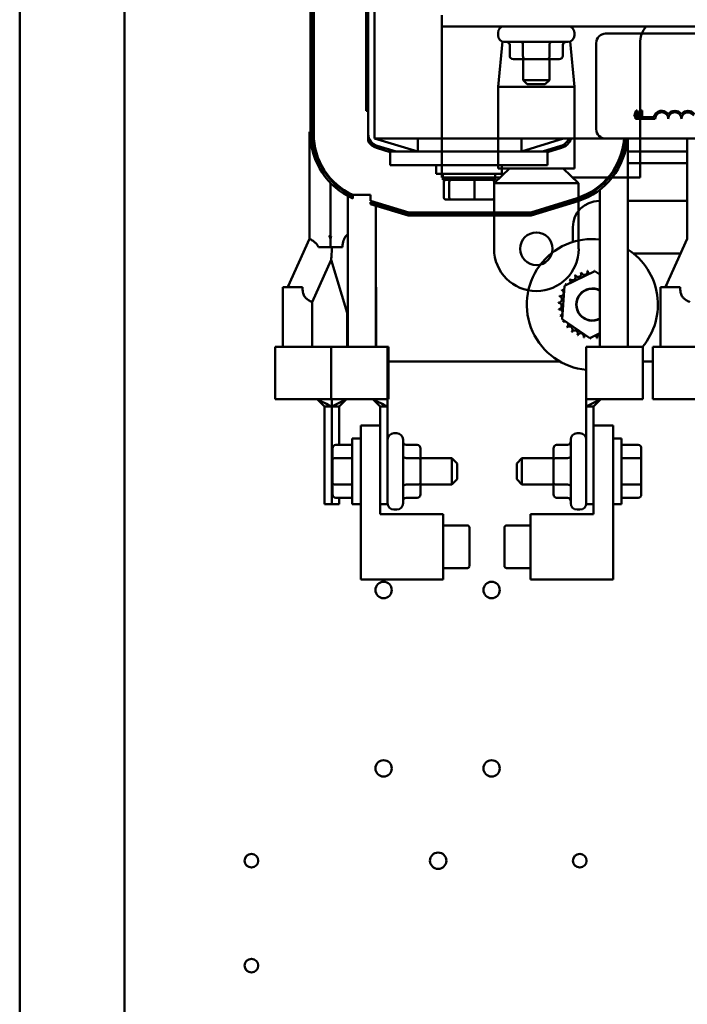
# Model space of a CAD drawing. Units: inches. Extents: x 2 to 86, y 1 to 67.
# Drawn here: x 57.9 to 61.5, y 40.4 to 45.7 of the extents above; entities that cross this region are included whole.
import ezdxf

# ---------------------------------------------------------------- set-up
doc = ezdxf.new("R2010")
doc.units = ezdxf.units.IN
doc.header["$LTSCALE"] = 4
doc.header["$MEASUREMENT"] = 0
doc.layers.add('Visible (ANSI)', color=7, linetype='Continuous', lineweight=50)

msp = doc.modelspace()

# ---------------------------------------------------------------- linework, layer by layer
at = {"layer": 'Visible (ANSI)'}
for p, q in [((57.9028, 19.5906), (57.9028, 48.5331)), ((58.4743, 19.5906), (58.4743, 48.5331)), ((59.8358, 45.0918), (59.8358, 47.0918)), ((59.4872, 45.1172), (59.4872, 47.0664)), ((59.4987, 47.0664), (59.4987, 45.1172)), ((59.5044, 45.1172), (59.5044, 47.0664)), ((59.7901, 47.0664), (59.7901, 45.2432)), ((59.8015, 45.1172), (59.8015, 47.0664)), ((60.2023, 45.7024), (60.2023, 45.7642)), ((60.2023, 45.7024), (60.2023, 44.879)), ((60.2023, 45.7024), (61.6971, 45.7024)), ((60.5086, 45.6682), (60.5086, 45.6527)), ((60.9246, 45.6682), (60.9246, 45.6527)), ((61.0947, 45.6632), (63.849, 45.6632)), ((60.5322, 45.6202), (60.509, 45.3739)), ((60.8903, 45.6184), (60.5428, 45.6184)), ((60.5721, 45.5413), (60.5721, 45.6013)), ((60.6444, 45.5413), (60.6444, 45.6013)), ((60.7889, 45.5413), (60.7889, 45.6013)), ((60.8611, 45.5413), (60.8611, 45.6013)), ((60.9022, 45.6206), (60.9253, 45.3739)), ((61.0432, 45.1432), (61.0432, 45.6118)), ((61.2823, 44.879), (61.2823, 45.6104)), ((60.5919, 45.5242), (60.6543, 45.5242)), ((60.6451, 45.5242), (60.6451, 45.4099)), ((60.6543, 45.5242), (60.779, 45.5242)), ((60.779, 45.5242), (60.8413, 45.5242)), ((60.788, 45.5242), (60.788, 45.4099)), ((60.509, 45.3739), (60.9253, 45.3739)), ((60.509, 45.3739), (60.509, 44.9287)), ((60.6451, 45.4099), (60.788, 45.4099)), ((60.668, 45.387), (60.6451, 45.4099)), ((60.7651, 45.387), (60.668, 45.387)), ((60.7651, 45.387), (60.788, 45.4099)), ((60.9253, 45.3739), (60.9253, 44.9287)), ((59.7901, 45.2432), (59.8015, 45.2432)), ((61.2577, 45.2359), (61.2492, 45.211)), ((61.2492, 45.211), (61.2539, 45.211)), ((61.2539, 45.211), (61.257, 45.2206)), ((61.257, 45.2206), (61.2701, 45.2206)), ((61.2575, 45.1989), (61.2575, 45.2073)), ((61.2575, 45.2073), (61.3571, 45.2073)), ((61.2608, 45.2453), (61.2577, 45.2359)), ((61.2577, 45.2359), (61.262, 45.2359)), ((61.2582, 45.2245), (61.262, 45.2359)), ((61.2688, 45.2245), (61.2582, 45.2245)), ((61.2664, 45.2453), (61.2608, 45.2453)), ((61.262, 45.2359), (61.2635, 45.2406)), ((61.2635, 45.2406), (61.265, 45.2359)), ((61.265, 45.2359), (61.2696, 45.2359)), ((61.265, 45.2359), (61.2688, 45.2245)), ((61.2696, 45.2359), (61.2664, 45.2453)), ((61.278, 45.211), (61.2696, 45.2359)), ((61.2701, 45.2206), (61.2732, 45.211)), ((61.2732, 45.211), (61.278, 45.211)), ((61.283, 45.2406), (61.283, 45.2375)), ((61.283, 45.2375), (61.2892, 45.2375)), ((61.2892, 45.2145), (61.283, 45.2145)), ((61.283, 45.2145), (61.283, 45.211)), ((61.283, 45.211), (61.2997, 45.211)), ((61.2892, 45.2375), (61.2892, 45.2359)), ((61.2892, 45.2359), (61.2936, 45.2359)), ((61.2892, 45.2359), (61.2892, 45.2145)), ((61.2936, 45.2454), (61.29, 45.2454)), ((61.2936, 45.2359), (61.2936, 45.2454)), ((61.2936, 45.2145), (61.2936, 45.2359)), ((61.2997, 45.2145), (61.2936, 45.2145)), ((61.2997, 45.211), (61.2997, 45.2145)), ((61.3647, 45.1989), (61.2575, 45.1989)), ((59.4824, 45.1289), (59.4872, 45.1289)), ((59.4824, 44.8432), (59.4824, 45.1289)), ((59.4987, 45.1289), (59.5044, 45.1289)), ((59.8015, 45.076), (59.8015, 45.1172)), ((59.8358, 45.0918), (61.0947, 45.0918)), ((59.8358, 45.0918), (60.0712, 45.0204)), ((59.9531, 45.0204), (59.8502, 45.0516)), ((60.0712, 45.0918), (60.0712, 45.0204)), ((60.6358, 45.0204), (60.8644, 45.0918)), ((60.6358, 45.0918), (60.6358, 45.0204)), ((60.8505, 45.0516), (60.7508, 45.0204)), ((63.849, 45.0918), (61.0947, 45.0918)), ((61.2163, 45.0918), (61.2163, 43.9575)), ((61.5396, 44.8432), (61.5396, 45.0918)), ((59.8469, 45.0407), (59.9215, 45.018)), ((59.9215, 45.0204), (59.9138, 45.0204)), ((60.7787, 45.0204), (59.9215, 45.0204)), ((59.9215, 44.9461), (59.9215, 45.0204)), ((60.7787, 45.0171), (60.854, 45.0407)), ((60.7891, 45.0204), (60.7787, 45.0204)), ((60.7787, 44.9461), (60.7787, 45.0204)), ((61.5396, 45.0204), (61.2163, 45.0204)), ((60.7787, 44.9461), (59.9215, 44.9461)), ((60.1715, 44.9461), (60.1715, 44.9004)), ((60.5287, 44.9461), (60.5287, 44.9004)), ((61.5396, 44.9575), (61.2163, 44.9575)), ((60.5287, 44.9004), (60.1715, 44.9004)), ((60.2072, 44.8667), (60.2072, 44.9004)), ((60.4866, 44.8487), (60.5705, 44.9287)), ((60.4929, 44.8667), (60.4929, 44.9004)), ((60.9253, 44.9287), (60.509, 44.9287)), ((60.9477, 44.8487), (60.8638, 44.9287)), ((59.4824, 44.8432), (59.4824, 44.5453)), ((59.5968, 44.8657), (59.5968, 44.8742)), ((59.5968, 44.8432), (59.5968, 44.8491)), ((59.5968, 44.8432), (59.5968, 44.5606)), ((59.6027, 44.8594), (59.6027, 44.8677)), ((59.6028, 44.8593), (59.6028, 44.8676)), ((59.6193, 44.8432), (59.6279, 44.8432)), ((60.2023, 44.879), (60.5184, 44.879)), ((60.2072, 44.8667), (60.4929, 44.8667)), ((60.2125, 44.7707), (60.2125, 44.8552)), ((60.2431, 44.7707), (60.2431, 44.8552)), ((60.3806, 44.7707), (60.3806, 44.8552)), ((60.4866, 44.8487), (60.7172, 44.8487)), ((60.4866, 44.4916), (60.4866, 44.8487)), ((60.4877, 44.7707), (60.4877, 44.8552)), ((60.7172, 44.8487), (60.9477, 44.8487)), ((60.916, 44.879), (61.2823, 44.879)), ((60.9477, 44.8487), (60.9477, 44.4916)), ((61.0639, 44.8284), (61.0639, 44.8358)), ((61.5396, 44.8432), (61.5396, 44.5453)), ((59.6896, 44.7796), (59.6896, 43.9575)), ((59.7149, 44.7861), (59.7018, 44.7861)), ((59.7111, 44.7879), (59.7111, 44.7861)), ((59.8139, 44.7861), (59.7177, 44.7861)), ((59.7177, 44.7848), (59.7177, 44.7861)), ((59.7177, 44.766), (59.7177, 44.7785)), ((59.8139, 44.7861), (59.8139, 44.7521)), ((61.0639, 44.8138), (61.0639, 43.9575)), ((60.022, 44.6889), (59.8139, 44.7521)), ((59.8139, 44.7461), (60.0212, 44.6832)), ((59.8139, 44.7461), (59.8139, 44.7342)), ((60.0195, 44.6718), (59.8139, 44.7342)), ((59.842, 44.7436), (59.842, 44.7376)), ((59.842, 44.7257), (59.842, 43.9575)), ((60.2251, 44.7592), (60.2528, 44.7592)), ((60.2528, 44.7592), (60.3779, 44.7592)), ((60.3779, 44.7592), (60.4751, 44.7592)), ((60.9392, 44.7679), (60.6864, 44.6889)), ((60.6873, 44.6832), (60.9409, 44.7625)), ((60.9443, 44.7516), (60.689, 44.6718)), ((61.0587, 44.7518), (61.0639, 44.7518)), ((61.2163, 44.7518), (61.5396, 44.7518)), ((60.689, 44.6718), (60.0195, 44.6718)), ((60.0212, 44.6832), (60.6873, 44.6832)), ((60.6864, 44.6889), (60.022, 44.6889)), ((59.599, 44.5596), (59.5885, 44.5643)), ((60.9158, 44.5285), (60.9158, 44.6089)), ((59.3662, 44.2886), (59.4824, 44.5453)), ((59.5968, 44.5464), (59.5968, 44.5004)), ((61.4234, 44.2886), (61.5396, 44.5453)), ((59.5968, 44.5004), (59.5304, 44.5004)), ((59.6607, 44.5004), (59.5968, 44.5004)), ((59.6122, 44.5004), (59.6127, 44.4991)), ((59.6127, 44.4991), (59.6123, 44.5004)), ((61.5037, 44.4661), (61.2459, 44.4661)), ((59.4956, 44.2013), (59.5997, 44.4311)), ((59.6865, 44.1434), (59.5997, 44.4311)), ((60.8707, 44.2903), (61.0354, 44.3702)), ((61.0354, 44.3702), (61.0639, 44.3509)), ((60.8575, 44.1077), (60.8707, 44.2903)), ((59.4443, 44.2832), (59.3371, 44.2832)), ((59.3371, 43.9575), (59.3371, 44.2832)), ((59.3781, 44.2832), (59.3662, 44.2886)), ((59.8451, 44.2832), (59.842, 44.2832)), ((59.8451, 43.9575), (59.8451, 44.2832)), ((61.5014, 44.2832), (61.3943, 44.2832)), ((61.3943, 43.9575), (61.3943, 44.2832)), ((61.4352, 44.2832), (61.4234, 44.2886)), ((59.4956, 43.9575), (59.4956, 44.2013)), ((59.6865, 43.9575), (59.6865, 44.1434)), ((61.0091, 44.005), (60.8575, 44.1077)), ((61.0639, 44.0315), (61.0091, 44.005)), ((59.3667, 43.9575), (59.2953, 43.9575)), ((59.2953, 43.6718), (59.2953, 43.9575)), ((59.4436, 43.9575), (59.3667, 43.9575)), ((59.5992, 43.9575), (59.4436, 43.9575)), ((59.9072, 43.9575), (59.5992, 43.9575)), ((59.5992, 43.6718), (59.5992, 43.9575)), ((59.9113, 43.9575), (59.9072, 43.9575)), ((59.9072, 43.6718), (59.9072, 43.9575)), ((59.9113, 43.6718), (59.9113, 43.9575)), ((61.2969, 43.9575), (60.9889, 43.9575)), ((60.9889, 43.6718), (60.9889, 43.9575)), ((61.2969, 43.6718), (61.2969, 43.9575)), ((61.4239, 43.9575), (61.3524, 43.9575)), ((61.3524, 43.6718), (61.3524, 43.9575)), ((61.5008, 43.9575), (61.4239, 43.9575)), ((61.6564, 43.9575), (61.5008, 43.9575)), ((59.9113, 43.8775), (60.8451, 43.8775)), ((61.2969, 43.8775), (61.3524, 43.8775)), ((59.5233, 43.6718), (59.2953, 43.6718)), ((59.5233, 43.6718), (59.5633, 43.6318)), ((59.5233, 43.6718), (59.5992, 43.6718)), ((59.8272, 43.6718), (59.5992, 43.6718)), ((59.6033, 43.6718), (59.6033, 43.6318)), ((59.6833, 43.6718), (59.6033, 43.6318)), ((59.6033, 43.6318), (59.6033, 43.6718)), ((59.6833, 43.6718), (59.6433, 43.6318)), ((59.8272, 43.6718), (59.8672, 43.6318)), ((59.8272, 43.6718), (59.9072, 43.6718)), ((59.9113, 43.6718), (59.9072, 43.6718)), ((59.9072, 43.6718), (59.9072, 43.6318)), ((61.0689, 43.6718), (60.9889, 43.6318)), ((60.9889, 43.6718), (61.0689, 43.6718)), ((60.9889, 43.6318), (60.9889, 43.6718)), ((61.0689, 43.6718), (61.0289, 43.6318)), ((61.2969, 43.6718), (61.0689, 43.6718)), ((61.5804, 43.6718), (61.3524, 43.6718)), ((59.5633, 43.2792), (59.5633, 43.6318)), ((59.6033, 43.6318), (59.5633, 43.6318)), ((59.6033, 43.2792), (59.6033, 43.6318)), ((59.6033, 43.6318), (59.6033, 43.2792)), ((59.6033, 43.6318), (59.6433, 43.6318)), ((59.6433, 43.6318), (59.6433, 43.4237)), ((59.8672, 43.2792), (59.8672, 43.6318)), ((59.9072, 43.6318), (59.8672, 43.6318)), ((59.9072, 43.2792), (59.9072, 43.6318)), ((60.9889, 43.6318), (60.9889, 43.2792)), ((60.9889, 43.6318), (61.0289, 43.6318)), ((61.0289, 43.6318), (61.0289, 43.2792)), ((59.7604, 43.5292), (59.8672, 43.5292)), ((59.7604, 42.6899), (59.7604, 43.5292)), ((59.8672, 43.5292), (59.8672, 43.0471)), ((59.9415, 43.4872), (59.9569, 43.4872)), ((60.9547, 43.4872), (60.9392, 43.4872)), ((61.0289, 43.0471), (61.0289, 43.5292)), ((61.0289, 43.5292), (61.1358, 43.5292)), ((61.1358, 43.5292), (61.1358, 42.6899)), ((59.7147, 43.1007), (59.7147, 43.4578)), ((59.7604, 43.4578), (59.7147, 43.4578)), ((59.9912, 43.4529), (59.9912, 43.1055)), ((60.9049, 43.1055), (60.9049, 43.4529)), ((61.1358, 43.4578), (61.1815, 43.4578)), ((61.1815, 43.4578), (61.1815, 43.1007)), ((59.6072, 43.4039), (59.6072, 43.3415)), ((59.6244, 43.4237), (59.7147, 43.4237)), ((60.0684, 43.4237), (60.0084, 43.4237)), ((60.0855, 43.3417), (60.0855, 43.4039)), ((60.8107, 43.4039), (60.8107, 43.3415)), ((60.8278, 43.4237), (60.8878, 43.4237)), ((61.2718, 43.4237), (61.1815, 43.4237)), ((61.2889, 43.3417), (61.2889, 43.4039)), ((59.6072, 43.3415), (59.6072, 43.2168)), ((59.6244, 43.3514), (59.7147, 43.3514)), ((60.0684, 43.3516), (60.0084, 43.3516)), ((60.0855, 43.3507), (60.2575, 43.3507)), ((60.0855, 43.217), (60.0855, 43.3417)), ((60.2575, 43.2078), (60.2575, 43.3507)), ((60.2861, 43.3221), (60.2575, 43.3507)), ((60.6101, 43.3221), (60.6387, 43.3507)), ((60.6387, 43.3507), (60.6387, 43.2078)), ((60.8107, 43.3507), (60.6387, 43.3507)), ((60.8107, 43.3415), (60.8107, 43.2168)), ((60.8278, 43.3514), (60.8878, 43.3514)), ((61.2718, 43.3516), (61.1815, 43.3516)), ((61.2889, 43.217), (61.2889, 43.3417)), ((59.5633, 43.2792), (59.5633, 43.1007)), ((59.6033, 43.2792), (59.6033, 43.1007)), ((59.6033, 43.1007), (59.6033, 43.2792)), ((59.9072, 43.2792), (59.9072, 43.1007)), ((60.2861, 43.3221), (60.2861, 43.2364)), ((60.6101, 43.2364), (60.6101, 43.3221)), ((60.9889, 43.1007), (60.9889, 43.2792)), ((60.2861, 43.2364), (60.2575, 43.2078)), ((60.6101, 43.2364), (60.6387, 43.2078)), ((59.6072, 43.2168), (59.6072, 43.1545)), ((59.6244, 43.2069), (59.7147, 43.2069)), ((60.0684, 43.2071), (60.0084, 43.2071)), ((60.0855, 43.1545), (60.0855, 43.217)), ((60.0855, 43.2078), (60.2575, 43.2078)), ((60.8107, 43.2078), (60.6387, 43.2078)), ((60.8107, 43.2168), (60.8107, 43.1545)), ((60.8278, 43.2069), (60.8878, 43.2069)), ((61.2718, 43.2071), (61.1815, 43.2071)), ((61.2889, 43.1545), (61.2889, 43.217)), ((59.6244, 43.1347), (59.7147, 43.1347)), ((59.6433, 43.1007), (59.6433, 43.1347)), ((60.0684, 43.1347), (60.0084, 43.1347)), ((60.8278, 43.1347), (60.8878, 43.1347)), ((61.2718, 43.1347), (61.1815, 43.1347)), ((59.6033, 43.1007), (59.5633, 43.1007)), ((59.6033, 43.1007), (59.6433, 43.1007)), ((59.7604, 43.1007), (59.7147, 43.1007)), ((59.9072, 43.1007), (59.8672, 43.1007)), ((59.9415, 43.0712), (59.9569, 43.0712)), ((60.9547, 43.0712), (60.9392, 43.0712)), ((60.9889, 43.1007), (61.0289, 43.1007)), ((61.1358, 43.1007), (61.1815, 43.1007)), ((59.8672, 43.0471), (60.2101, 43.0471)), ((60.2101, 43.0471), (60.2101, 42.6899)), ((60.6861, 42.6899), (60.6861, 43.0471)), ((60.6861, 43.0471), (61.0289, 43.0471)), ((60.2101, 42.9846), (60.3415, 42.9846)), ((60.3529, 42.8685), (60.3529, 42.9731)), ((60.5432, 42.9731), (60.5432, 42.7641)), ((60.6861, 42.9846), (60.5547, 42.9846)), ((60.3529, 42.7641), (60.3529, 42.8685)), ((60.2101, 42.7525), (60.3415, 42.7525)), ((60.6861, 42.7525), (60.5547, 42.7525)), ((60.2101, 42.6899), (59.7604, 42.6899)), ((61.1358, 42.6899), (60.6861, 42.6899))]:
    msp.add_line(p, q, dxfattribs=at)
for centre, radius in [((60.7172, 44.4916), 0.0886), ((59.8851, 42.6333), 0.0446), ((60.4737, 42.6333), 0.0446), ((59.8851, 41.6619), 0.0446), ((60.4737, 41.6619), 0.0446), ((59.1651, 41.159), 0.0371), ((60.1823, 41.159), 0.0446), ((60.9537, 41.159), 0.0371), ((59.1651, 40.5876), 0.0371)]:
    msp.add_circle(centre, radius, dxfattribs=at)
for centre, radius, start, end in [((60.5428, 45.6682), 0.0343, 90, 180), ((60.8903, 45.6682), 0.0343, 0, 90), ((61.4251, 45.6104), 0.1429, 139.9093, 180), ((60.5428, 45.6527), 0.0343, 180, 270), ((60.8903, 45.6527), 0.0343, 270, 0), ((61.0947, 45.6118), 0.0514, 90, 180), ((61.4004, 45.1989), 0.0441, 35.9425, 169.0242), ((61.4004, 45.1989), 0.0357, 0, 180), ((61.4718, 45.1989), 0.0441, 35.9425, 144.0575), ((61.4718, 45.1989), 0.0357, 0, 180), ((61.5432, 45.1989), 0.0441, 35.9425, 144.0575), ((61.5432, 45.1989), 0.0357, 29.5452, 180), ((59.8701, 45.1172), 0.3829, 180, 246.5449), ((59.8701, 45.1172), 0.3714, 180, 245.7777), ((59.8701, 45.1172), 0.3657, 180, 245.3743), ((59.8701, 45.1172), 0.0686, 180, 253.1195), ((61.0947, 45.1432), 0.0514, 180, 270), ((59.8701, 45.1172), 0.08, 211.0027, 253.1195), ((60.8301, 45.117), 0.0686, 287.354, 338.4326), ((60.8301, 45.117), 0.08, 287.354, 341.6342), ((60.8301, 45.117), 0.3657, 287.354, 356.0478), ((60.8301, 45.117), 0.3714, 287.354, 356.1087), ((60.8301, 45.117), 0.3829, 287.354, 356.225), ((61.0587, 44.6089), 0.1429, 90, 180), ((61.0223, 44.1876), 0.3571, 83.31, 264.645), ((60.7172, 44.4916), 0.2306, 180, 0), ((61.0223, 44.1876), 0.3571, 319.8949, 57.0949), ((60.9133, 44.3367), 0.0172, 218.8322, 33.4807), ((61.0223, 44.1876), 0.1847, 120.258, 120.8049), ((60.9445, 44.3551), 0.0172, 207.5822, 22.2307), ((61.0223, 44.1876), 0.1847, 109.008, 109.5549), ((60.9787, 44.367), 0.0172, 196.3322, 10.9807), ((61.0223, 44.1876), 0.1847, 97.758, 98.3049), ((61.0145, 44.3721), 0.0172, 185.0822, 244.6637), ((61.0145, 44.3721), 0.0172, 347.1057, 359.7307), ((61.0223, 44.1876), 0.1847, 86.508, 87.0549), ((61.0507, 44.37), 0.0172, 173.8322, 182.6257), ((61.0507, 44.37), 0.0172, 296.6782, 320.0528), ((61.0223, 44.1876), 0.1847, 142.758, 143.3049), ((60.8646, 44.2836), 0.0172, 36.9374, 55.9807), ((60.8863, 44.3126), 0.0172, 230.0822, 255.9046), ((61.0223, 44.1876), 0.1847, 131.508, 132.0549), ((60.8863, 44.3126), 0.0172, 335.8648, 44.7307), ((60.8489, 44.251), 0.0172, 252.5822, 67.2307), ((61.0223, 44.1876), 0.1847, 154.008, 154.5549), ((60.8646, 44.2836), 0.0172, 241.3322, 284.9236), ((61.0223, 44.1876), 0.0877, 61.6837, 298.3163), ((61.0223, 44.1876), 0.0864, 61.2183, 298.7817), ((61.0223, 44.1876), 0.1847, 176.508, 177.0549), ((60.8378, 44.1798), 0.0172, 275.0822, 89.7307), ((60.8398, 44.216), 0.0172, 263.8322, 78.4807), ((61.0223, 44.1876), 0.1847, 165.258, 165.8049), ((61.0223, 44.1876), 0.1847, 187.758, 188.3049), ((60.8428, 44.144), 0.0172, 286.3322, 100.9807), ((61.0223, 44.1876), 0.1847, 199.008, 199.5549), ((60.8548, 44.1098), 0.0172, 76.2029, 112.2307), ((60.8548, 44.1098), 0.0172, 297.5822, 325.0437), ((61.0223, 44.1876), 0.1847, 210.258, 210.8049), ((60.8732, 44.0786), 0.0172, 83.712, 123.4807), ((60.8732, 44.0786), 0.0172, 308.8322, 28.0574), ((61.0223, 44.1876), 0.1847, 221.508, 222.0549), ((60.8973, 44.0516), 0.0172, 320.0822, 134.7307), ((61.0223, 44.1876), 0.1847, 232.758, 233.3049), ((60.9262, 44.0299), 0.0172, 331.3322, 145.9807), ((60.9588, 44.0142), 0.0172, 342.5822, 157.2307), ((61.0659, 44.0081), 0.0172, 96.6321, 190.9807), ((61.0223, 44.1876), 0.1847, 244.008, 244.5549), ((61.0223, 44.1876), 0.1847, 255.258, 255.8049), ((60.9939, 44.0051), 0.0172, 116.6782, 168.4807), ((60.9939, 44.0051), 0.0172, 353.8322, 2.6257), ((61.0223, 44.1876), 0.1847, 266.508, 267.0549), ((61.03, 44.0031), 0.0172, 167.1057, 179.7307), ((61.03, 44.0031), 0.0172, 5.0822, 64.6637), ((61.0223, 44.1876), 0.1847, 277.758, 278.3049), ((59.9415, 43.4529), 0.0343, 90, 180), ((59.9569, 43.4529), 0.0343, 0, 90), ((60.9392, 43.4529), 0.0343, 90, 180), ((60.9547, 43.4529), 0.0343, 0, 90), ((59.9415, 43.1055), 0.0343, 180, 270), ((59.9569, 43.1055), 0.0343, 270, 0), ((60.9392, 43.1055), 0.0343, 180, 270), ((60.9547, 43.1055), 0.0343, 270, 0), ((60.3415, 42.9731), 0.0114, 0, 90), ((60.5547, 42.9731), 0.0114, 90, 180), ((60.3415, 42.7639), 0.0114, 270, 0), ((60.5547, 42.7639), 0.0114, 180, 270)]:
    msp.add_arc(centre, radius, start, end, dxfattribs=at)
for centre, major_axis, ratio, start_param, end_param in [((60.5523, 45.6013), (0.0198, 0), 0.866026, 0, 1.570796), ((60.6345, 45.6013), (0, -0.0171), 0.576479, 1.570796, 3.141593), ((60.7988, 45.6013), (0, -0.0171), 0.578221, 3.141593, 4.712389), ((60.8809, 45.6013), (0.0198, 0), 0.866026, 1.570796, 3.141593), ((60.5919, 45.5413), (0.0198, 0), 0.866026, 3.141593, 4.712389), ((60.6543, 45.5413), (0, 0.0171), 0.576479, 1.570796, 3.141593), ((60.779, 45.5413), (0, 0.0171), 0.578221, 3.141593, 4.712389), ((60.8413, 45.5413), (-0.0198, 0), 0.866026, 1.570796, 3.141593), ((60.2251, 44.8552), (0.0126, 0), 0.90953, 1.570796, 3.141593), ((60.2528, 44.8552), (0, 0.0114), 0.855309, 0, 1.570796), ((60.3779, 44.8552), (0, 0.0114), 0.244161, 4.712389, 6.283185), ((60.4751, 44.8552), (-0.0126, 0), 0.90953, 3.141593, 4.712389), ((60.2251, 44.7707), (0.0126, 0), 0.90953, 3.141593, 4.712389), ((60.2528, 44.7707), (0, -0.0114), 0.855309, 4.712389, 6.283185), ((60.3779, 44.7707), (0, -0.0114), 0.244161, 0, 1.570796), ((60.4751, 44.7707), (-0.0126, 0), 0.90953, 1.570796, 3.141593), ((60.0084, 43.4435), (0, -0.0198), 0.866026, 4.712389, 6.283185), ((60.8878, 43.4435), (0, 0.0198), 0.866026, 3.141593, 4.712389), ((59.6244, 43.4039), (0, -0.0198), 0.866026, 3.141593, 4.712389), ((60.0684, 43.4039), (0, -0.0198), 0.866026, 1.570796, 3.141593), ((60.8278, 43.4039), (0, -0.0198), 0.866026, 3.141593, 4.712389), ((61.2718, 43.4039), (0, -0.0198), 0.866026, 1.570796, 3.141593), ((59.6244, 43.3415), (0.0171, 0), 0.576479, 1.570796, 3.141593), ((60.0084, 43.3615), (0.0171, 0), 0.578221, 3.141593, 4.712389), ((60.0684, 43.3417), (-0.0171, 0), 0.578221, 3.141593, 4.712389), ((60.8278, 43.3415), (0.0171, 0), 0.576479, 1.570796, 3.141593), ((60.8878, 43.3613), (-0.0171, 0), 0.576479, 1.570796, 3.141593), ((61.2718, 43.3417), (-0.0171, 0), 0.578221, 3.141593, 4.712389), ((59.6244, 43.2168), (0.0171, 0), 0.578221, 3.141593, 4.712389), ((60.0084, 43.1972), (0.0171, 0), 0.576479, 1.570796, 3.141593), ((60.0684, 43.217), (-0.0171, 0), 0.576479, 1.570796, 3.141593), ((60.8278, 43.2168), (0.0171, 0), 0.578221, 3.141593, 4.712389), ((60.8878, 43.197), (-0.0171, 0), 0.578221, 3.141593, 4.712389), ((61.2718, 43.217), (-0.0171, 0), 0.576479, 1.570796, 3.141593), ((59.6244, 43.1545), (0, 0.0198), 0.866026, 1.570796, 3.141593), ((60.0084, 43.1149), (0, -0.0198), 0.866026, 3.141593, 4.712389), ((60.0684, 43.1545), (0, 0.0198), 0.866026, 3.141593, 4.712389), ((60.8278, 43.1545), (0, 0.0198), 0.866026, 1.570796, 3.141593), ((60.8878, 43.1149), (0, 0.0198), 0.866026, 4.712389, 6.283185), ((61.2718, 43.1545), (0, 0.0198), 0.866026, 3.141593, 4.712389)]:
    msp.add_ellipse(centre, major_axis=major_axis, ratio=ratio, start_param=start_param, end_param=end_param, dxfattribs=at)
for points, knots in [([(61.29, 45.2454), (61.29, 45.2449), (61.2899, 45.2445), (61.2897, 45.2436), (61.2896, 45.2432), (61.2892, 45.2425), (61.2889, 45.2422), (61.2884, 45.2417), (61.2879, 45.2414), (61.2859, 45.2407), (61.2844, 45.2406), (61.283, 45.2406)], [-0.1005438, -0.1005438, -0.1005438, -0.1005438, -0.0762723, -0.0762723, -0.0553229, -0.0553229, -0.032618, -0.032618, -0.0195337, -0.0195337, 0, 0, 0, 0]), ([(59.5968, 44.5464), (59.595, 44.5488), (59.5934, 44.5515), (59.5905, 44.5576), (59.5894, 44.5608), (59.5885, 44.5643)], [-0.4469702, -0.4469702, -0.4469702, -0.4469702, -0.3540576, -0.3540576, -0.2577899, -0.2577899, -0.2577899, -0.2577899]), ([(59.6607, 44.5004), (59.6612, 44.5155), (59.6631, 44.5271), (59.6682, 44.5423), (59.6707, 44.5474), (59.6775, 44.5574), (59.6816, 44.5617), (59.6869, 44.5665), (59.6883, 44.5677), (59.6896, 44.5687)], [-2.1187852, -2.1187852, -2.1187852, -2.1187852, -1.9046425, -1.9046425, -1.767283, -1.767283, -1.601451, -1.601451, -1.5461802, -1.5461802, -1.5461802, -1.5461802]), ([(59.4824, 44.5453), (59.4824, 44.5453), (59.4836, 44.5446), (59.4891, 44.5414), (59.4945, 44.5383), (59.5054, 44.531), (59.5102, 44.5276), (59.5176, 44.521), (59.5207, 44.5178), (59.5264, 44.5098), (59.5287, 44.5055), (59.5304, 44.5004)], [-0.5398554, -0.5398554, -0.5398554, -0.5398554, -0.4274182, -0.4274182, -0.2626978, -0.2626978, -0.1508222, -0.1508222, -0.0736964, -0.0736964, 0, 0, 0, 0]), ([(59.5997, 44.4311), (59.5997, 44.4311), (59.5998, 44.4324), (59.6001, 44.4377), (59.6004, 44.4417), (59.6013, 44.4565), (59.6022, 44.4705), (59.6035, 44.4898), (59.6038, 44.495), (59.6041, 44.5004)], [2.6472876, 2.6472876, 2.6472876, 2.6472876, 2.7672936, 2.7672936, 2.8872995, 2.8872995, 3.1273115, 3.1273115, 3.2071497, 3.2071497, 3.2071497, 3.2071497]), ([(59.4443, 44.2832), (59.4442, 44.2801), (59.4441, 44.277), (59.4441, 44.2671), (59.4445, 44.2596), (59.4459, 44.2525)], [1.1197028, 1.1197028, 1.1197028, 1.1197028, 1.1599553, 1.1599553, 1.2518998, 1.2518998, 1.2518998, 1.2518998]), ([(59.4956, 44.2013), (59.4956, 44.2013), (59.4942, 44.202), (59.4876, 44.2053), (59.4824, 44.2078), (59.4731, 44.2137), (59.4698, 44.2159), (59.4628, 44.2216), (59.459, 44.2252), (59.4537, 44.2322), (59.4518, 44.2352), (59.4487, 44.242), (59.4474, 44.2458), (59.4463, 44.2507), (59.4461, 44.2516), (59.4459, 44.2525)], [1.8321923, 1.8321923, 1.8321923, 1.8321923, 2.0486512, 2.0486512, 2.2651101, 2.2651101, 2.3522515, 2.3522515, 2.439393, 2.439393, 2.4915091, 2.4915091, 2.5436252, 2.5436252, 2.555913, 2.555913, 2.555913, 2.555913]), ([(61.5014, 44.2832), (61.5013, 44.2801), (61.5012, 44.277), (61.5012, 44.2671), (61.5016, 44.2596), (61.503, 44.2525)], [1.1197028, 1.1197028, 1.1197028, 1.1197028, 1.1599553, 1.1599553, 1.2518998, 1.2518998, 1.2518998, 1.2518998]), ([(61.5528, 44.2013), (61.5528, 44.2013), (61.5513, 44.202), (61.5447, 44.2053), (61.5395, 44.2078), (61.5302, 44.2137), (61.527, 44.2159), (61.5199, 44.2216), (61.5161, 44.2252), (61.5109, 44.2322), (61.509, 44.2352), (61.5058, 44.242), (61.5046, 44.2458), (61.5034, 44.2507), (61.5032, 44.2516), (61.503, 44.2525)], [1.8321923, 1.8321923, 1.8321923, 1.8321923, 2.0486512, 2.0486512, 2.2651101, 2.2651101, 2.3522515, 2.3522515, 2.439393, 2.439393, 2.4915091, 2.4915091, 2.5436252, 2.5436252, 2.555913, 2.555913, 2.555913, 2.555913]), ([(59.5233, 43.6718), (59.5366, 43.6651), (59.55, 43.6585), (59.5766, 43.6451), (59.59, 43.6385), (59.6033, 43.6318)], [-0.4421293, -0.4421293, -0.4421293, -0.4421293, -0.2210567, -0.2210567, -0.000001, -0.000001, -0.000001, -0.000001]), ([(59.8272, 43.6718), (59.8406, 43.6651), (59.8539, 43.6585), (59.8806, 43.6451), (59.8939, 43.6385), (59.9072, 43.6318)], [-0.4421293, -0.4421293, -0.4421293, -0.4421293, -0.2210567, -0.2210567, -0.000001, -0.000001, -0.000001, -0.000001])]:
    msp.add_open_spline(points, degree=3, knots=knots, dxfattribs=at)
for points in [[(59.599, 44.5596), (59.5983, 44.5552), (59.5976, 44.5508), (59.5968, 44.5464)], [(59.6896, 44.1449), (59.6875, 44.1438), (59.6865, 44.1434), (59.6865, 44.1434)]]:
    msp.add_open_spline(points, degree=3, dxfattribs=at)

doc.saveas('drawing.dxf')
